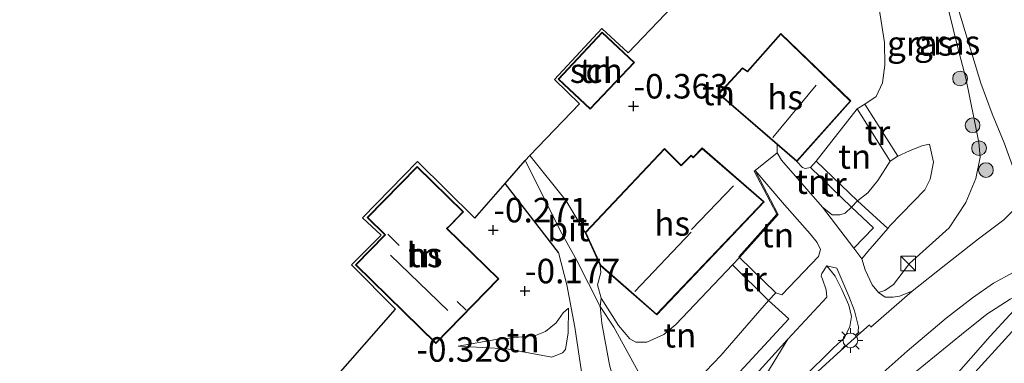
# Model space of a CAD drawing. Units: metres. Extents: x 119992 to 130009, y 424998 to 431251.
# Drawn here: x 121214 to 121315, y 426545 to 426580 of the extents above; entities that cross this region are included whole.
import ezdxf
from ezdxf.enums import TextEntityAlignment as Align

# ---------------------------------------------------------------- set-up
doc = ezdxf.new("R2010")
doc.units = ezdxf.units.M
doc.layers.get('0').update_dxf_attribs({"lineweight": 25})
for name, color, linetype, lineweight in [('B-ME-GR-BOOM-S-B1', 93, 'Continuous', 18), ('B-ME-GW-HOOGTEPUNT-S-B1', 10, 'Continuous', 25), ('B-ME-GW-KRUINLIJN-L-B1', 93, 'Continuous', 18), ('B-ME-GW-TEENLIJN-L-B1', 93, 'Continuous', 18), ('B-ME-IE-GRASLAND-GV-B6', 93, 'Continuous', 18), ('B-ME-IE-GRONDWERKLIJN-GROND_INGERICHT-GV-B6', 253, 'Continuous', 18), ('B-ME-IE-HULPGEOMETRIE-L-B1', 53, 'Continuous', 18), ('B-ME-IE-INRICHTINGSELEMENT-S-B1', 253, 'Continuous', 18), ('B-ME-IE-MEUBILAIR_WEGMEUBILAIR-LICHTMAST-S-B1', 8, 'Continuous', 18), ('B-ME-IE-TERREINAFSCHEIDING-HAAG-L-B1', 10, 'Continuous', 25), ('B-ME-KG-KADASTRAAL-DAKRAND-L-B1', 13, 'Continuous', 18), ('B-ME-KG-KADASTRAAL-NOKLIJN-L-B1', 13, 'Continuous', 18), ('B-ME-KG-KADASTRAAL-OPNAMEDTMGRENS-L-B1', 10, 'Continuous', 25), ('B-ME-MW-MUUR-GV-B6', 8, 'IE-TERREINAFSCHEIDING-KUNSTMATIG', 18), ('B-ME-OG-BEBOUWING-GV-B6', 173, 'Continuous', 18), ('B-ME-VH-VERH_SOORT-BITUMEN-GV-B6', 8, 'IE-TERREINAFSCHEIDING-NATUURLIJK-HOUTWAL', 18), ('B-ME-VH-VERH_SOORT-KLINKERS-GV-B6', 8, 'IE-TERREINAFSCHEIDING-NATUURLIJK-HOUTWAL', 18), ('B-ME-VH-VERH_SOORT-TEGELS-GV-B6', 8, 'Continuous', 18)]:
    doc.layers.add(name, color=color, linetype=linetype, lineweight=lineweight)
doc.styles.add('NLCS-ISO', font='NLCS-ISO.TTF')
doc.linetypes.add('IE-TERREINAFSCHEIDING-KUNSTMATIG', pattern='A,4,[82,NLCS.SHX,S=0.75,R=90,X=0,Y=0],4,-2', length=10)
doc.linetypes.add('IE-TERREINAFSCHEIDING-NATUURLIJK-HOUTWAL', pattern='A,7,-1.5,[67,NLCS.SHX,S=0.75,R=45,X=0,Y=0],-1.5,7,-1.5,[70,NLCS.SHX,S=0.75,R=0,X=0,Y=0],-1.5', length=20)

# ---------------------------------------------------------------- blocks, each defined once
blk = doc.blocks.new('kast')
blk.add_line((-0.75, -0.75), (0.75, 0.75))
blk.add_lwpolyline([(-0.75, 0.75), (0.75, 0.75), (0.75, -0.75), (-0.75, -0.75)], close=True)
blk = doc.blocks.new('boom')
blk.add_hatch(color=256).paths.add_polyline_path([(-0.75, 0, 1), (0.75, 0, 1)])
blk.add_circle((0, 0), 0.75)
blk = doc.blocks.new('hoogtepunt')
for p, q in [((-0.5, 0), (0.5, 0)), ((0, 0.5), (0, -0.5))]:
    blk.add_line(p, q)
blk = doc.blocks.new('lantaarnpaal')
for p, q in [((0, 0.75), (0, 1.25)), ((-0.75, 0), (-1.25, 0)), ((-0.88, 0.88), (-0.53, 0.53)), ((0.53, 0.53), (0.88, 0.88)), ((0.75, 0), (1.25, 0)), ((-0.53, -0.53), (-0.88, -0.88)), ((0, -0.75), (0, -1.25)), ((0.53, -0.53), (0.88, -0.88))]:
    blk.add_line(p, q)
blk.add_circle((0, 0), 0.75)

msp = doc.modelspace()

# ---------------------------------------------------------------- linework, layer by layer
at = {"layer": 'B-ME-GW-KRUINLIJN-L-B1'}
for points in [[(121301.63, 426602.73, 0.15), (121302.56, 426601.17, 0.51), (121304.02, 426597.54, 1.05), (121306.39, 426589.82, 2.31), (121308.7, 426582.43, 3.64), (121310.04, 426577, 4.63), (121310.89, 426573.75, 5.02)], [(121301.98, 426551.9, 4.64), (121302.62, 426552.11, 4.88), (121303.51, 426552.7, 5.09), (121305.14, 426554.84, 5.25), (121309.2, 426558.48, 5.6), (121310.89, 426561.09, 5.68), (121311.92, 426563.54, 5.54), (121312.34, 426565.69, 5.5), (121312.23, 426567.2, 5.52), (121311.73, 426569.58, 5.47), (121310.89, 426573.75, 5.02)], [(121299.24, 426560.59, 2.83), (121298.6, 426559.99, 2.69), (121298.04, 426559.82, 2.59), (121297.26, 426559.81, 2.5), (121296.28, 426560.59, 2.08), (121292.1, 426565.4, 0.64), (121291.66, 426566.15, 0.45), (121291.64, 426567, 0.27)], [(121303.94, 426565.79, 3), (121305.13, 426566.35, 3.18), (121306.39, 426566.85, 3.23), (121307.2, 426567.02, 3.4)], [(121291.51, 426551.85, 2.95), (121292.12, 426551.65, 3.18), (121295.88, 426555.56, 3.12), (121296.08, 426556.27, 2.94), (121295.74, 426557.01, 2.7), (121295.01, 426557.89, 2.34), (121292.39, 426560.84, 1.27), (121289.41, 426564.33, 0.53)], [(121303.17, 426565.29, 2.97), (121301.9, 426563.33, 2.99), (121300.89, 426562.06, 2.99), (121299.84, 426561.23, 2.87)], [(121296.7, 426554.62, 3.29), (121297.56, 426553.55, 3.68), (121298.23, 426552.21, 4.03), (121298.96, 426550.6, 4.4), (121299.23, 426549.44, 4.68), (121299.05, 426548.41, 4.76), (121298.53, 426547.27, 4.72), (121297.38, 426546.24, 4.56), (121294.24, 426543.11, 4.32), (121289.69, 426538.99, 3.94), (121287.53, 426537.56, 3.64)], [(121277.38, 426536.58, 2.96), (121276.88, 426537.36, 2.62), (121275.68, 426540.29, 2.05), (121274.55, 426544.51, 1.34), (121273.76, 426548.76, 0.57), (121273.62, 426550.46, 0.24), (121273.72, 426551.32, 0.16)], [(121317.38, 426551.78, 5.84), (121313.38, 426547.42, 5.88), (121304.97, 426537.88, 5.86), (121295.45, 426527.59, 5.9), (121289.84, 426521.42, 5.86)], [(121270.39, 426550.31, 0.14), (121270.35, 426547.76, 0.65), (121270.08, 426546.09, 0.97), (121269.75, 426545.73, 0.97), (121268.66, 426545.28, 0.86), (121264.07, 426546.16, 0.35), (121259.11, 426546.43, -0.13)], [(121290.78, 426551.09, 2.93), (121285.92, 426545.47, 2.92), (121281.21, 426540.58, 2.93), (121279.99, 426539.26, 2.86)]]:
    msp.add_polyline3d(points, dxfattribs=at)
at = {"layer": 'B-ME-GW-TEENLIJN-L-B1'}
msp.add_line((121295.64, 426565.29, 0.57), (121299.81, 426570.62, 0.49), dxfattribs=at)
for points in [[(121300.58, 426571.12, 0.51), (121301.73, 426571.91, 0.66), (121302.4, 426573.29, 0.69), (121302.62, 426575.08, 0.62), (121302.58, 426577.4, 0.51), (121301.75, 426582.85, 0.2), (121301.72, 426591.37, -0.16)], [(121307.2, 426567.02, 3.4), (121307.58, 426565.18, 3.47), (121307.25, 426563.45, 3.51), (121306.7, 426562.36, 3.52), (121303.15, 426558.68, 3.41), (121302.94, 426558.43, 3.42), (121300.91, 426556.09, 3.54), (121300.29, 426555.32, 3.68), (121300.64, 426554.19, 3.99), (121301.33, 426552.67, 4.4), (121301.98, 426551.9, 4.64)], [(121293.67, 426565.25, 0.35), (121294.24, 426564.64, 0.4), (121294.52, 426564.56, 0.43), (121295.04, 426564.64, 0.53)], [(121273.72, 426551.32, 0.16), (121275.46, 426548.51, 0.2), (121276.62, 426547.16, 0.23), (121277.24, 426546.83, 0.26), (121278.35, 426546.83, 0.3), (121280.09, 426547.61, 0.33), (121281.33, 426548.63, 0.47), (121287.08, 426554.7, 0.64)], [(121287.53, 426537.56, 3.64), (121288.54, 426539.95, 3.63), (121290.59, 426543.62, 3.51), (121292.75, 426547.14, 3.34), (121296.7, 426551.41, 3.4), (121296.65, 426552.17, 3.39), (121296.28, 426553.24, 3.35), (121296.14, 426553.57, 3.34), (121296.19, 426553.84, 3.34), (121296.7, 426554.62, 3.29)], [(121287.01, 426526.53, 3.98), (121290.09, 426529.78, 3.92), (121292.09, 426531.77, 3.92), (121295.35, 426534.68, 4.06), (121298.49, 426537.45, 4.34), (121304.03, 426542.36, 4.62), (121310.44, 426547.61, 5.22), (121313.03, 426549.67, 5.4), (121315.4, 426551.21, 5.63), (121316.79, 426551.84, 5.77), (121317.38, 426551.78, 5.84)], [(121259.11, 426546.43, -0.13), (121262.96, 426547.09, -0.05), (121267.02, 426547.49, 0.05), (121268.02, 426547.92, 0.05), (121269.12, 426548.8, 0.06), (121269.83, 426549.81, 0.07), (121270.39, 426550.31, 0.14)]]:
    msp.add_polyline3d(points, dxfattribs=at)
at = {"layer": 'B-ME-IE-GRASLAND-GV-B6'}
for points in [[(121310.89, 426573.75, 5.02), (121311.73, 426569.58, 5.47), (121312.23, 426567.2, 5.52), (121312.34, 426565.69, 5.5), (121311.92, 426563.54, 5.54), (121310.89, 426561.09, 5.68), (121309.2, 426558.48, 5.6), (121305.14, 426554.84, 5.25), (121303.51, 426552.7, 5.09), (121302.62, 426552.11, 4.88), (121301.98, 426551.9, 4.64), (121301.33, 426552.67, 4.4), (121300.64, 426554.19, 3.99), (121300.29, 426555.32, 3.68), (121300.91, 426556.09, 3.54), (121302.94, 426558.43, 3.42), (121303.15, 426558.68, 3.41), (121306.7, 426562.36, 3.52), (121307.25, 426563.45, 3.51), (121307.58, 426565.18, 3.47), (121307.2, 426567.02, 3.4), (121306.39, 426566.85, 3.23), (121305.13, 426566.35, 3.18), (121303.94, 426565.79, 3), (121300.58, 426571.12, 0.51), (121301.73, 426571.91, 0.66), (121302.4, 426573.29, 0.69), (121302.62, 426575.08, 0.62), (121302.58, 426577.4, 0.51), (121301.75, 426582.85, 0.2)], [(121305.43, 426552.02, 5.29), (121304.12, 426551.51, 5.14), (121303.48, 426551.4, 5.04), (121302.65, 426551.42, 4.92), (121301.98, 426551.9, 4.64), (121302.62, 426552.11, 4.88), (121303.51, 426552.7, 5.09), (121305.14, 426554.84, 5.25), (121309.2, 426558.48, 5.6), (121310.89, 426561.09, 5.68), (121311.92, 426563.54, 5.54), (121312.34, 426565.69, 5.5), (121312.23, 426567.2, 5.52), (121311.73, 426569.58, 5.47), (121310.89, 426573.75, 5.02), (121310.04, 426577, 4.63), (121308.7, 426582.43, 3.64)], [(121308.7, 426582.43, 3.64), (121310.04, 426577, 4.63), (121310.89, 426573.75, 5.02)], [(121310.2, 426580.52, 4.22), (121312.41, 426573.26, 5.24), (121313.59, 426570.14, 5.51), (121314.79, 426567.16, 5.7), (121316.27, 426563.12, 6), (121316.34, 426561.61, 6.06), (121315.79, 426560.34, 6.06), (121314.77, 426559.32, 6.03), (121312.17, 426557.36, 5.83), (121308.86, 426554.76, 5.61), (121305.43, 426552.02, 5.29)], [(121302.94, 426558.43, 3.42), (121299.84, 426561.23, 2.87), (121300.89, 426562.06, 2.99), (121301.9, 426563.33, 2.99), (121303.17, 426565.29, 2.97), (121303.94, 426565.79, 3), (121305.13, 426566.35, 3.18), (121306.39, 426566.85, 3.23), (121307.2, 426567.02, 3.4), (121307.58, 426565.18, 3.47), (121307.25, 426563.45, 3.51), (121306.7, 426562.36, 3.52), (121303.15, 426558.68, 3.41), (121302.94, 426558.43, 3.42)], [(121287.53, 426537.56, 3.64), (121288.54, 426539.95, 3.63), (121290.59, 426543.62, 3.51), (121292.75, 426547.14, 3.34), (121296.7, 426551.41, 3.4), (121296.65, 426552.17, 3.39), (121296.28, 426553.24, 3.35), (121296.14, 426553.57, 3.34), (121296.19, 426553.84, 3.34), (121296.7, 426554.62, 3.29), (121297.56, 426553.55, 3.68), (121298.23, 426552.21, 4.03), (121298.96, 426550.6, 4.4), (121299.23, 426549.44, 4.68), (121299.05, 426548.41, 4.76), (121298.53, 426547.27, 4.72), (121297.38, 426546.24, 4.56), (121294.24, 426543.11, 4.32), (121289.69, 426538.99, 3.94), (121287.53, 426537.56, 3.64)], [(121297.73, 426554.36, 3.45), (121298.97, 426551.52, 4.08), (121299.52, 426550.01, 4.49), (121299.94, 426548.4, 4.78), (121299.88, 426547.54, 4.86), (121297.38, 426545.29, 4.6), (121293.79, 426541.99, 4.19), (121290.76, 426539.14, 3.87), (121288.89, 426537.42, 3.73), (121288.32, 426536.88, 3.72), (121287.53, 426537.56, 3.64), (121289.69, 426538.99, 3.94), (121294.24, 426543.11, 4.32), (121297.38, 426546.24, 4.56), (121298.53, 426547.27, 4.72), (121299.05, 426548.41, 4.76), (121299.23, 426549.44, 4.68), (121298.96, 426550.6, 4.4), (121298.23, 426552.21, 4.03), (121297.56, 426553.55, 3.68), (121296.7, 426554.62, 3.29), (121297.73, 426554.36, 3.45)], [(121285.97, 426528.42, 3.89), (121286.28, 426528.85, 3.89), (121288.33, 426530.92, 3.87), (121290.18, 426532.7, 3.84), (121292.39, 426534.64, 3.9), (121296.54, 426538.49, 4.23), (121300.64, 426542.08, 4.62), (121304.91, 426545.9, 5.03), (121308.89, 426549.27, 5.46), (121311.56, 426551.35, 5.64), (121313.7, 426552.86, 5.81), (121315.73, 426553.95, 5.89)], [(121320.02, 426552.76, 5.94), (121311.11, 426542.98, 5.94), (121298.74, 426529.55, 5.94), (121290.41, 426520.38, 5.99), (121289.84, 426521.42, 5.86), (121295.45, 426527.59, 5.9), (121304.97, 426537.88, 5.86), (121313.38, 426547.42, 5.88), (121317.38, 426551.78, 5.84)], [(121287.01, 426526.53, 3.98), (121290.09, 426529.78, 3.92), (121292.09, 426531.77, 3.92), (121295.35, 426534.68, 4.06), (121298.49, 426537.45, 4.34), (121304.03, 426542.36, 4.62), (121310.44, 426547.61, 5.22), (121313.03, 426549.67, 5.4), (121315.4, 426551.21, 5.63), (121316.79, 426551.84, 5.77), (121317.38, 426551.78, 5.84), (121313.38, 426547.42, 5.88), (121304.97, 426537.88, 5.86), (121295.45, 426527.59, 5.9), (121289.84, 426521.42, 5.86), (121287.01, 426526.53, 3.98)], [(121287.39, 426535.98, 3.72), (121283.83, 426532.31, 3.88), (121279.99, 426539.26, 2.86), (121281.21, 426540.58, 2.93), (121285.92, 426545.47, 2.92), (121290.78, 426551.09, 2.93), (121292.83, 426549.22, 3.23), (121283.71, 426539.32, 3.28), (121287.39, 426535.98, 3.72)], [(121315.4, 426551.21, 5.63), (121313.03, 426549.67, 5.4), (121310.44, 426547.61, 5.22), (121304.03, 426542.36, 4.62), (121298.49, 426537.45, 4.34), (121295.35, 426534.68, 4.06), (121292.09, 426531.77, 3.92), (121290.09, 426529.78, 3.92), (121287.01, 426526.53, 3.98), (121285.97, 426528.42, 3.89)], [(121287.53, 426537.56, 3.64), (121285.64, 426539.28, 3.45), (121292.75, 426547.14, 3.34), (121290.59, 426543.62, 3.51), (121288.54, 426539.95, 3.63), (121287.53, 426537.56, 3.64)]]:
    msp.add_polyline3d(points, dxfattribs=at)
at = {"layer": 'B-ME-IE-GRONDWERKLIJN-GROND_INGERICHT-GV-B6'}
for points in [[(121301.75, 426582.85, 0.2), (121302.58, 426577.4, 0.51), (121302.62, 426575.08, 0.62), (121302.4, 426573.29, 0.69), (121301.73, 426571.91, 0.66), (121300.58, 426571.12, 0.51), (121299.81, 426570.62, 0.49), (121295.64, 426565.29, 0.57), (121295.04, 426564.64, 0.53), (121294.52, 426564.56, 0.43), (121294.24, 426564.64, 0.4), (121293.67, 426565.25, 0.35), (121299.15, 426571.44, 0.26), (121292.02, 426578.34, -0.08), (121288.62, 426574.48, -0.08), (121288.11, 426574.81, -0.08), (121285.66, 426572.15, -0.08), (121291.64, 426567, 0.27), (121291.66, 426566.15, 0.45), (121289.41, 426564.33, 0.53), (121289.32, 426564.29, 0.39), (121291.63, 426559.88, 0.5), (121287.73, 426555.52, 0.56), (121287.8, 426555.45, 0.66), (121287.08, 426554.7, 0.64), (121281.33, 426548.63, 0.47), (121280.09, 426547.61, 0.33), (121278.35, 426546.83, 0.3), (121277.24, 426546.83, 0.26), (121276.62, 426547.16, 0.23), (121275.46, 426548.51, 0.2), (121273.72, 426551.32, 0.16), (121273.33, 426552.67, 0.05), (121273.67, 426553.92, -0.06), (121273.62, 426554.65, -0.14), (121279.37, 426549.62, 0.15), (121290.32, 426561.16, 0.37), (121283.99, 426566.64, -0.14), (121283.1, 426565.71, -0.19), (121282.87, 426565.9, -0.19), (121281.87, 426564.88, -0.22), (121280.17, 426566.59, -0.31), (121272.09, 426558.03, -0.31), (121270.15, 426561.25, -0.26), (121266.43, 426565.86, -0.34), (121271.49, 426571.16, -0.39), (121268.96, 426573.62, -0.46), (121273.78, 426578.82, -0.46), (121276.45, 426576.35, -0.41), (121287.78, 426588.22, -0.35)], [(121269.31, 426573.68, -0.46), (121272.6, 426570.59, -0.37), (121277.1, 426575.38, -0.38), (121273.82, 426578.47, -0.47), (121269.31, 426573.68, -0.46)], [(121303.17, 426565.29, 2.97), (121301.9, 426563.33, 2.99), (121300.89, 426562.06, 2.99), (121299.84, 426561.23, 2.87), (121295.64, 426565.29, 0.57), (121299.81, 426570.62, 0.49), (121303.17, 426565.29, 2.97)], [(121293.67, 426565.25, 0.35), (121294.24, 426564.64, 0.4), (121294.52, 426564.56, 0.43), (121295.04, 426564.64, 0.53), (121299.24, 426560.59, 2.83), (121298.6, 426559.99, 2.69), (121298.04, 426559.82, 2.59), (121297.26, 426559.81, 2.5), (121296.28, 426560.59, 2.08), (121292.1, 426565.4, 0.64), (121291.66, 426566.15, 0.45), (121291.64, 426567, 0.27), (121293.67, 426565.25, 0.35)], [(121210.38, 426502.09, -0.13), (121220.64, 426513.64, -0.13), (121231.01, 426525.31, -0.13), (121232.69, 426527.24, -0.11), (121232.07, 426527.97, -0.11), (121231.3, 426539.61, -0.12), (121240.29, 426540.27, -0.11), (121240.36, 426539.16, -0.11), (121243.3, 426539.4, -0.12), (121244.96, 426541.3, -0.18), (121252.73, 426550.2, -0.17), (121248.25, 426554.7, -0.17), (121251.26, 426557.74, -0.17), (121249.38, 426559.51, -0.25), (121254.98, 426565.25, -0.25), (121260.84, 426559.49, -0.25), (121263.91, 426563.01, -0.2)], [(121256.84, 426546.7, -0.16), (121263.27, 426553.27, -0.08), (121258.01, 426558.41, -0.25), (121259.68, 426560.12, -0.25), (121254.93, 426564.75, -0.27), (121249.85, 426559.55, -0.27), (121251.65, 426557.79, -0.18), (121248.64, 426554.71, -0.18), (121256.84, 426546.7, -0.16)], [(121291.51, 426551.85, 2.95), (121287.8, 426555.45, 0.66), (121291.75, 426559.86, 1.24), (121289.41, 426564.33, 0.53), (121292.39, 426560.84, 1.27), (121295.01, 426557.89, 2.34), (121295.74, 426557.01, 2.7), (121296.08, 426556.27, 2.94), (121295.88, 426555.56, 3.12), (121292.12, 426551.65, 3.18), (121291.51, 426551.85, 2.95)], [(121263.91, 426563.01, -0.2), (121269.35, 426555.97, -0.01), (121270.22, 426552.67, 0.09), (121271.03, 426548.37, 0.71), (121271.71, 426543.81, 1.35)], [(121299.46, 426556.41, 3.35), (121296.28, 426560.59, 2.08), (121297.26, 426559.81, 2.5), (121298.04, 426559.82, 2.59), (121298.6, 426559.99, 2.69), (121299.24, 426560.59, 2.83), (121301.49, 426558.5, 3.33), (121299.46, 426556.41, 3.35)], [(121290.78, 426551.09, 2.93), (121285.92, 426545.47, 2.92), (121281.21, 426540.58, 2.93), (121279.99, 426539.26, 2.86), (121278.77, 426541.47, 1.95), (121277.3, 426544.15, 1.13), (121274.98, 426548.36, 0.55), (121273.62, 426550.46, 0.24), (121273.72, 426551.32, 0.16), (121275.46, 426548.51, 0.2), (121276.62, 426547.16, 0.23), (121277.24, 426546.83, 0.26), (121278.35, 426546.83, 0.3), (121280.09, 426547.61, 0.33), (121281.33, 426548.63, 0.47), (121287.08, 426554.7, 0.64), (121290.78, 426551.09, 2.93)], [(121259.11, 426546.43, -0.13), (121262.96, 426547.09, -0.05), (121267.02, 426547.49, 0.05), (121268.02, 426547.92, 0.05), (121269.12, 426548.8, 0.06), (121269.83, 426549.81, 0.07), (121270.39, 426550.31, 0.14), (121270.35, 426547.76, 0.65), (121270.08, 426546.09, 0.97), (121269.75, 426545.73, 0.97), (121268.66, 426545.28, 0.86), (121264.07, 426546.16, 0.35), (121259.11, 426546.43, -0.13)], [(121259.11, 426546.43, -0.13), (121264.07, 426546.16, 0.35), (121268.66, 426545.28, 0.86), (121269.75, 426545.73, 0.97), (121270.08, 426546.09, 0.97), (121270.35, 426547.76, 0.65), (121270.39, 426550.31, 0.14), (121269.83, 426549.81, 0.07), (121269.12, 426548.8, 0.06), (121268.02, 426547.92, 0.05), (121267.02, 426547.49, 0.05), (121262.96, 426547.09, -0.05), (121259.11, 426546.43, -0.13)], [(121279.99, 426539.26, 2.86), (121277.38, 426536.58, 2.96), (121276.88, 426537.36, 2.62), (121275.68, 426540.29, 2.05), (121274.55, 426544.51, 1.34), (121273.76, 426548.76, 0.57), (121273.62, 426550.46, 0.24), (121274.98, 426548.36, 0.55), (121277.3, 426544.15, 1.13), (121278.77, 426541.47, 1.95), (121279.99, 426539.26, 2.86)]]:
    msp.add_polyline3d(points, dxfattribs=at)
at = {"layer": 'B-ME-IE-HULPGEOMETRIE-L-B1'}
for points in [[(121273.62, 426550.46, 0.24), (121271.22, 426555.17, -0.02), (121269.71, 426557.91, -0.15), (121265.95, 426565.36, -0.28)], [(121279.99, 426539.26, 2.86), (121278.77, 426541.47, 1.95), (121277.3, 426544.15, 1.13), (121274.98, 426548.36, 0.55), (121273.62, 426550.46, 0.24)]]:
    msp.add_polyline3d(points, dxfattribs=at)
at = {"layer": 'B-ME-IE-TERREINAFSCHEIDING-HAAG-L-B1'}
msp.add_line((121269.35, 426555.97, -0.01), (121263.91, 426563.01, -0.2), dxfattribs=at)
at = {"layer": 'B-ME-KG-KADASTRAAL-DAKRAND-L-B1'}
for points in [[(121277.03, 426575.38, 2.18), (121272.6, 426570.66, 2.19), (121269.38, 426573.68, 2.05), (121273.82, 426578.4, 2.05), (121277.03, 426575.38, 2.18)], [(121299.08, 426571.43, 4.13), (121293.67, 426565.32, 4.17), (121285.73, 426572.16, 1.45), (121288.11, 426574.75, 1.63), (121288.63, 426574.41, 1.58), (121292.02, 426578.27, 1.18), (121299.08, 426571.43, 4.13)], [(121290.25, 426561.16, 3.9), (121279.36, 426549.69, 3.71), (121273.66, 426554.68, 3.62), (121272.15, 426558.02, 2.29), (121280.17, 426566.52, 2.53), (121281.87, 426564.81, 3.42), (121281.97, 426564.92, 5.37), (121282.87, 426565.84, 5.41), (121283.1, 426565.63, 5.37), (121283.2, 426565.74, 4.07), (121283.99, 426566.57, 4.06), (121290.25, 426561.16, 3.9)], [(121257.93, 426558.41, 3.05), (121263.2, 426553.27, 3.03), (121256.84, 426546.77, 3.03), (121248.71, 426554.71, 3.03), (121251.72, 426557.79, 2.69), (121249.92, 426559.55, 2.68), (121254.94, 426564.68, 2.69), (121259.61, 426560.12, 2.69), (121258.3, 426558.78, 2.69), (121257.93, 426558.41, 3.05)]]:
    msp.add_polyline3d(points, dxfattribs=at)
at = {"layer": 'B-ME-KG-KADASTRAAL-NOKLIJN-L-B1'}
for p, q in [((121291.22, 426567.71, 7.56), (121295.63, 426573.04, 7.4)), ((121287.19, 426562.77, 6.75), (121282.91, 426558.32, 6.81)), ((121251.94, 426557.85, 5.28), (121253.12, 426556.7, 5.28)), ((121282.87, 426558.06, 6.71), (121277.13, 426552, 6.66)), ((121258.06, 426550.07, 6.07), (121252.24, 426555.7, 6.07)), ((121259.02, 426550.99, 5.28), (121259.94, 426550.09, 5.28))]:
    msp.add_line(p, q, dxfattribs=at)
at = {"layer": 'B-ME-KG-KADASTRAAL-OPNAMEDTMGRENS-L-B1'}
msp.add_line((121263.91, 426563.01, -0.2), (121265.95, 426565.36, -0.28), dxfattribs=at)
for points in [[(121265.95, 426565.36, -0.28), (121266.43, 426565.86, -0.34), (121271.49, 426571.16, -0.39), (121268.96, 426573.62, -0.46), (121273.78, 426578.82, -0.46), (121276.45, 426576.35, -0.41), (121287.78, 426588.22, -0.35), (121278.26, 426598.07, -0.68), (121283.55, 426603.23, -0.68), (121292.83, 426593.52, -0.37), (121294.06, 426594.81, -0.23)], [(121198.46, 426488.69, -0.37), (121205.05, 426496.1, -0.12), (121206.42, 426499.35, -0.12), (121204.91, 426504.59, -0.13), (121208.95, 426505.77, -0.13), (121210.38, 426502.09, -0.13), (121220.64, 426513.64, -0.13), (121231.01, 426525.31, -0.13), (121232.69, 426527.24, -0.11), (121232.07, 426527.97, -0.11), (121231.3, 426539.61, -0.12), (121240.29, 426540.27, -0.11), (121240.36, 426539.16, -0.11), (121243.3, 426539.4, -0.12), (121244.96, 426541.3, -0.18), (121252.73, 426550.2, -0.17), (121248.25, 426554.7, -0.17), (121251.26, 426557.74, -0.17), (121249.38, 426559.51, -0.25), (121254.98, 426565.25, -0.25), (121260.84, 426559.49, -0.25), (121263.91, 426563.01, -0.2)]]:
    msp.add_polyline3d(points, dxfattribs=at)
at = {"layer": 'B-ME-MW-MUUR-GV-B6'}
msp.add_polyline3d([(121287.8, 426555.45, 0.66), (121287.73, 426555.52, 0.56), (121291.63, 426559.88, 0.5), (121289.32, 426564.29, 0.39), (121289.41, 426564.33, 0.53), (121291.75, 426559.86, 1.24), (121287.8, 426555.45, 0.66)], dxfattribs=at)
at = {"layer": 'B-ME-OG-BEBOUWING-GV-B6'}
for points in [[(121269.31, 426573.68, -0.46), (121273.82, 426578.47, -0.47), (121277.1, 426575.38, -0.38), (121272.6, 426570.59, -0.37), (121269.31, 426573.68, -0.46)], [(121299.15, 426571.44, 0.26), (121293.67, 426565.25, 0.35), (121291.64, 426567, 0.27), (121285.66, 426572.15, -0.08), (121288.11, 426574.81, -0.08), (121288.62, 426574.48, -0.08), (121292.02, 426578.34, -0.08), (121299.15, 426571.44, 0.26)], [(121303.94, 426565.79, 3), (121303.17, 426565.29, 2.97), (121299.81, 426570.62, 0.49), (121300.58, 426571.12, 0.51), (121303.94, 426565.79, 3)], [(121290.32, 426561.16, 0.37), (121279.37, 426549.62, 0.15), (121273.62, 426554.65, -0.14), (121272.09, 426558.03, -0.31), (121280.17, 426566.59, -0.31), (121281.87, 426564.88, -0.22), (121282.87, 426565.9, -0.19), (121283.1, 426565.71, -0.19), (121283.99, 426566.64, -0.14), (121290.32, 426561.16, 0.37)], [(121256.84, 426546.7, -0.16), (121248.64, 426554.71, -0.18), (121251.65, 426557.79, -0.18), (121249.85, 426559.55, -0.27), (121254.93, 426564.75, -0.27), (121259.68, 426560.12, -0.25), (121258.01, 426558.41, -0.25), (121263.27, 426553.27, -0.08), (121256.84, 426546.7, -0.16)], [(121299.84, 426561.23, 2.87), (121299.24, 426560.59, 2.83), (121295.04, 426564.64, 0.53), (121295.64, 426565.29, 0.57), (121299.84, 426561.23, 2.87)], [(121291.51, 426551.85, 2.95), (121290.78, 426551.09, 2.93), (121287.08, 426554.7, 0.64), (121287.8, 426555.45, 0.66), (121291.51, 426551.85, 2.95)]]:
    msp.add_polyline3d(points, dxfattribs=at)
at = {"layer": 'B-ME-VH-VERH_SOORT-BITUMEN-GV-B6'}
for points in [[(121316.27, 426563.12, 6), (121314.79, 426567.16, 5.7), (121313.59, 426570.14, 5.51), (121312.41, 426573.26, 5.24), (121310.2, 426580.52, 4.22)], [(121271.71, 426543.81, 1.35), (121271.03, 426548.37, 0.71), (121270.22, 426552.67, 0.09), (121269.35, 426555.97, -0.01), (121263.91, 426563.01, -0.2), (121265.95, 426565.36, -0.28), (121269.71, 426557.91, -0.15), (121271.22, 426555.17, -0.02), (121273.62, 426550.46, 0.24)], [(121272.09, 426558.03, -0.31), (121273.62, 426554.65, -0.14), (121273.67, 426553.92, -0.06), (121273.33, 426552.67, 0.05), (121273.72, 426551.32, 0.16), (121273.62, 426550.46, 0.24), (121271.22, 426555.17, -0.02), (121269.71, 426557.91, -0.15), (121265.95, 426565.36, -0.28), (121266.43, 426565.86, -0.34), (121270.15, 426561.25, -0.26), (121272.09, 426558.03, -0.31)], [(121293.79, 426541.99, 4.19), (121297.38, 426545.29, 4.6), (121299.88, 426547.54, 4.86), (121301.05, 426548.58, 4.99), (121301.2, 426548.34, 4.99), (121305.43, 426552.02, 5.29), (121308.86, 426554.76, 5.61), (121312.17, 426557.36, 5.83), (121314.77, 426559.32, 6.03), (121315.79, 426560.34, 6.06)], [(121315.73, 426553.95, 5.89), (121313.7, 426552.86, 5.81), (121311.56, 426551.35, 5.64), (121308.89, 426549.27, 5.46), (121304.91, 426545.9, 5.03), (121300.64, 426542.08, 4.62)], [(121328.15, 426552.12, 5.89), (121314.18, 426537.04, 5.9), (121301.5, 426523.1, 5.89), (121293.66, 426514.49, 5.99), (121292.03, 426517.44, 5.98), (121290.41, 426520.38, 5.99), (121298.74, 426529.55, 5.94), (121311.11, 426542.98, 5.94), (121320.02, 426552.76, 5.94)], [(121273.62, 426550.46, 0.24), (121273.76, 426548.76, 0.57), (121274.55, 426544.51, 1.34), (121275.68, 426540.29, 2.05), (121276.88, 426537.36, 2.62), (121277.38, 426536.58, 2.96), (121277.7, 426536.01, 3.09), (121278.76, 426534.68, 3.35), (121280.45, 426533.08, 3.68), (121281.75, 426532.53, 3.81), (121283.83, 426532.31, 3.88), (121285.97, 426528.42, 3.89), (121277.91, 426519.73, 3.92), (121269.38, 426510.08, 3.92), (121259.55, 426499.38, 3.92), (121249.19, 426487.95, 3.87), (121239.22, 426477.11, 3.88), (121228.93, 426465.73, 3.88), (121225.45, 426461.94, 3.88), (121217.55, 426453.18, 3.87), (121208.74, 426443.24, 3.9)]]:
    msp.add_polyline3d(points, dxfattribs=at)
at = {"layer": 'B-ME-VH-VERH_SOORT-KLINKERS-GV-B6'}
for points in [[(121283.71, 426539.32, 3.28), (121292.83, 426549.22, 3.23), (121290.78, 426551.09, 2.93), (121291.51, 426551.85, 2.95), (121292.12, 426551.65, 3.18), (121295.88, 426555.56, 3.12), (121296.08, 426556.27, 2.94), (121295.74, 426557.01, 2.7), (121295.01, 426557.89, 2.34), (121292.39, 426560.84, 1.27), (121289.41, 426564.33, 0.53), (121291.66, 426566.15, 0.45), (121292.1, 426565.4, 0.64), (121296.28, 426560.59, 2.08)], [(121296.28, 426560.59, 2.08), (121299.46, 426556.41, 3.35), (121300.29, 426555.32, 3.68), (121300.64, 426554.19, 3.99), (121301.33, 426552.67, 4.4), (121301.98, 426551.9, 4.64), (121302.65, 426551.42, 4.92), (121303.48, 426551.4, 5.04), (121304.12, 426551.51, 5.14), (121305.43, 426552.02, 5.29), (121301.2, 426548.34, 4.99), (121301.05, 426548.58, 4.99), (121299.88, 426547.54, 4.86), (121299.94, 426548.4, 4.78), (121299.52, 426550.01, 4.49), (121298.97, 426551.52, 4.08), (121297.73, 426554.36, 3.45), (121296.7, 426554.62, 3.29), (121296.19, 426553.84, 3.34), (121296.14, 426553.57, 3.34), (121296.28, 426553.24, 3.35), (121296.65, 426552.17, 3.39), (121296.7, 426551.41, 3.4), (121292.75, 426547.14, 3.34), (121285.64, 426539.28, 3.45)]]:
    msp.add_polyline3d(points, dxfattribs=at)
at = {"layer": 'B-ME-VH-VERH_SOORT-TEGELS-GV-B6'}
msp.add_polyline3d([(121302.94, 426558.43, 3.42), (121300.91, 426556.09, 3.54), (121300.29, 426555.32, 3.68), (121299.46, 426556.41, 3.35), (121301.49, 426558.5, 3.33), (121299.24, 426560.59, 2.83), (121299.84, 426561.23, 2.87), (121302.94, 426558.43, 3.42)], dxfattribs=at)

# ---------------------------------------------------------------- block references
at = {"layer": 'B-ME-GR-BOOM-S-B1', "rotation": 90}
for p in [(121310.3, 426573.73, 4.9), (121311.58, 426568.96, 5.42), (121312.24, 426566.62, 5.46), (121312.94, 426564.39, 5.67)]:
    msp.add_blockref('boom', p, dxfattribs=at)
at = {"layer": 'B-ME-GW-HOOGTEPUNT-S-B1', "rotation": 90}
for p in [(121277, 426570.91, -0.36), (121277, 426570.91, -0.36), (121262.71, 426558.27, -0.27), (121262.71, 426558.27, -0.27), (121265.93, 426552.05, -0.18), (121265.93, 426552.05, -0.18)]:
    msp.add_blockref('hoogtepunt', p, dxfattribs=at)
at = {"layer": 'B-ME-IE-INRICHTINGSELEMENT-S-B1', "rotation": 90}
msp.add_blockref('kast', (121305.01, 426554.86, 5.27), dxfattribs=at)
at = {"layer": 'B-ME-IE-MEUBILAIR_WEGMEUBILAIR-LICHTMAST-S-B1', "rotation": 90}
msp.add_blockref('lantaarnpaal', (121299.12, 426547, 4.79), dxfattribs=at)

# ---------------------------------------------------------------- texts
at = {"layer": 'B-ME-GW-HOOGTEPUNT-S-B1', "ltscale": 0.2, "style": 'NLCS-ISO'}
for s, p in [('-0.363', (121277, 426570.91, -0.36)), ('-0.363', (121277, 426570.91, -0.36)), ('-0.271', (121262.71, 426558.27, -0.27)), ('-0.271', (121262.71, 426558.27, -0.27)), ('-0.177', (121265.93, 426552.05, -0.18)), ('-0.177', (121265.93, 426552.05, -0.18)), ('-0.328', (121254.86, 426544.05, -0.33)), ('-0.328', (121254.86, 426544.05, -0.33))]:
    msp.add_text(s, height=2.5, dxfattribs=at).set_placement(p, align=Align.BOTTOM_LEFT)
at = {"layer": 'B-ME-IE-GRASLAND-GV-B6', "ltscale": 0.2, "style": 'NLCS-ISO'}
for p in [(121306.23, 426577.31), (121308.98, 426577.4)]:
    msp.add_text('gras', height=2.5, dxfattribs=at).set_placement(p, align=Align.MIDDLE_CENTER)
at = {"layer": 'B-ME-IE-GRONDWERKLIJN-GROND_INGERICHT-GV-B6', "ltscale": 0.2, "style": 'NLCS-ISO'}
for p in [(121273.21, 426574.53), (121285.67, 426572.25), (121299.56, 426565.77), (121295.18, 426563.2), (121291.7, 426557.75), (121255.7, 426555.72), (121281.73, 426547.53), (121265.75, 426547.05), (121265.75, 426547.05)]:
    msp.add_text('tn', height=2.5, dxfattribs=at).set_placement(p, align=Align.MIDDLE_CENTER)
at = {"layer": 'B-ME-OG-BEBOUWING-GV-B6', "ltscale": 0.2, "style": 'NLCS-ISO'}
for s, p in [('sch', (121273.21, 426574.53)), ('hs', (121292.47, 426571.82)), ('tr', (121301.88, 426568.21)), ('tr', (121297.44, 426562.94)), ('hs', (121280.94, 426558.94)), ('hs', (121255.7, 426555.72)), ('tr', (121289.29, 426553.27))]:
    msp.add_text(s, height=2.5, dxfattribs=at).set_placement(p, align=Align.MIDDLE_CENTER)
at = {"layer": 'B-ME-VH-VERH_SOORT-BITUMEN-GV-B6', "ltscale": 0.2, "style": 'NLCS-ISO'}
msp.add_text('bit', height=2.5, dxfattribs=at).set_placement((121270.38, 426558.37), align=Align.MIDDLE_CENTER)

doc.saveas('drawing.dxf')
